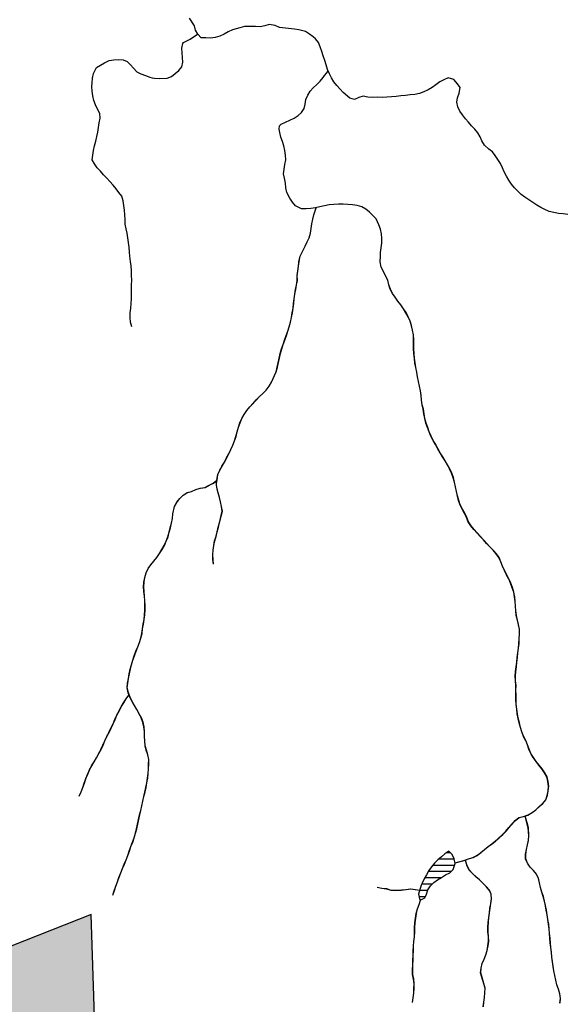
# Model space of a CAD drawing. Extents: x 216605 to 413854, y 8805947 to 9046032.
# Drawn here: x 322277 to 324010, y 8977416 to 8980554 of the extents above; entities that cross this region are included whole.
import ezdxf

# ---------------------------------------------------------------- set-up
doc = ezdxf.new("R2010")
doc.units = 0
doc.header["$MEASUREMENT"] = 0
doc.linetypes.add('TRACO_01', pattern=[100, 50, 50])
for name, color, linetype in [('HID_EST_FLU', 10, 'Continuous'), ('LAGO_LAGOA_ACUDE_TANQUE', 151, 'Continuous'), ('RIO_PERENE', 151, 'Continuous'), ('TOP-RIO-PERENE', 151, 'Continuous')]:
    doc.layers.add(name, color=color, linetype=linetype)

# ---------------------------------------------------------------- blocks, each defined once
blk = doc.blocks.new('BLOCO ESTAÇÃO FLU 2')
at = {"layer": 'HID_EST_FLU'}
blk.add_hatch(color=256, dxfattribs=at).paths.add_polyline_path([(0, 0), (425.4, 1201.9), (-425.4, 1201.9)])
for p, q in [((425.4, 1201.9), (-425.4, 1201.9)), ((-425.4, 1201.9), (0, 0)), ((0, 0), (425.4, 1201.9))]:
    blk.add_line(p, q, dxfattribs=at)

msp = doc.modelspace()

# ---------------------------------------------------------------- linework, layer by layer
at = {"layer": 'LAGO_LAGOA_ACUDE_TANQUE', "linetype": 'TRACO_01', "flags": 128}
msp.add_lwpolyline([(323548.73, 8977766.93), (323551.65, 8977752.22), (323555.25, 8977748.62), (323568.92, 8977754.8), (323573.4, 8977766.4), (323578.16, 8977780.63), (323586.61, 8977793.02), (323596.71, 8977804.11), (323609.2, 8977812.42), (323622.08, 8977820.1), (323634.65, 8977828.3), (323648.11, 8977834.92), (323658.41, 8977845.81), (323665.13, 8977864.47), (323661.86, 8977879.11), (323655.79, 8977892.83), (323645.38, 8977903.56), (323632.56, 8977895.77), (323621.15, 8977886.04), (323610.21, 8977875.78), (323599.4, 8977865.37), (323589.22, 8977854.36), (323581.03, 8977841.79), (323573.81, 8977828.64), (323566.39, 8977815.61), (323560.12, 8977801.98), (323557.08, 8977794.99), (323548.73, 8977766.93)], close=True, dxfattribs=at)
for points in [[(323650.17, 8977898.62), (323637.25, 8977898.62)], [(323661.97, 8977878.62), (323613.24, 8977878.62)], [(323651.61, 8977838.62), (323579.29, 8977838.62)], [(323663.03, 8977858.62), (323593.17, 8977858.62)], [(323619.6, 8977818.62), (323568.11, 8977818.62)], [(323577.49, 8977778.62), (323552.21, 8977778.62)], [(323591.71, 8977798.62), (323558.66, 8977798.62)], [(323570.4, 8977758.62), (323550.38, 8977758.62)]]:
    msp.add_lwpolyline(points, dxfattribs=at)
at = {"layer": 'RIO_PERENE'}
for points in [[(322574.25, 8977763.6), (322579.04, 8977777.82), (322583.8, 8977792.04), (322588.63, 8977806.24), (322593.88, 8977820.3), (322599.38, 8977834.25), (322604.99, 8977848.17), (322610.59, 8977862.08), (322616.29, 8977875.95), (322621.98, 8977889.83), (322626.55, 8977904.12), (322631.73, 8977918.2), (322637.22, 8977932.16), (322642.1, 8977946.34), (322646.41, 8977960.71), (322650.01, 8977975.27), (322653.34, 8977989.9), (322656.3, 8978004.6), (322659.47, 8978019.26), (322663.24, 8978033.78), (322666.35, 8978048.45), (322669.69, 8978063.08), (322673.02, 8978077.7), (322676.41, 8978092.32), (322679.9, 8978106.9), (322682.58, 8978121.66), (322684.9, 8978136.48), (322686.65, 8978151.38), (322687.7, 8978166.34), (322688.08, 8978181.34), (322688.59, 8978196.33), (322685.33, 8978210.97), (322680.62, 8978225.21), (322677.39, 8978239.86), (322676.22, 8978254.82), (322675.17, 8978269.78), (322675.09, 8978284.78), (322673.48, 8978299.69), (322670.25, 8978314.34), (322664.83, 8978328.33), (322658.06, 8978341.71), (322650.82, 8978354.85), (322643.21, 8978367.77), (322635.86, 8978380.85), (322628.94, 8978394.16), (322623.34, 8978408.07), (322619.7, 8978424.47), (322621.42, 8978439.37), (322624.06, 8978454.14), (322626.79, 8978468.89), (322629.7, 8978483.6), (322633.73, 8978498.05), (322637.8, 8978512.49), (322642.61, 8978526.7), (322647.82, 8978540.76), (322653.53, 8978554.63), (322659.22, 8978568.51), (322663.41, 8978582.91), (322666.89, 8978597.51), (322668.92, 8978612.37), (322671.09, 8978627.21), (322673.6, 8978642), (322675.33, 8978656.9), (322676.56, 8978671.85), (322676.53, 8978686.85), (322675.79, 8978701.83), (322674.65, 8978716.78), (322673.57, 8978731.75), (322672.2, 8978746.68), (322673.52, 8978761.62), (322676.28, 8978776.37), (322680.5, 8978790.76), (322686.7, 8978804.42), (322695.24, 8978816.75), (322704.85, 8978828.27), (322714.41, 8978839.83), (322722.95, 8978852.16), (322730.82, 8978864.93), (322738.19, 8978877.99), (322744.3, 8978891.69), (322749.88, 8978905.62), (322753.73, 8978920.12), (322757.41, 8978934.66), (322760.94, 8978949.24), (322764.15, 8978963.89), (322765.58, 8978978.82), (322770.6, 8979002.63), (322778.07, 8979015.63), (322787.29, 8979027.47), (322797.95, 8979038.02), (322810.4, 8979046.38), (322824.88, 8979050.3), (322838.64, 8979056.29), (322852.86, 8979061.05), (322867.69, 8979063.31), (322881.1, 8979070.03), (322894.33, 8979077.09), (322905.91, 8979086.63), (322908.78, 8979104.12), (322914.79, 8979117.87), (322922.12, 8979130.95), (322929.61, 8979143.94), (322936.88, 8979157.07), (322943.74, 8979170.41), (322950.28, 8979183.91), (322956.36, 8979197.62), (322961.91, 8979211.55), (322966.39, 8979225.87), (322970.29, 8979240.35), (322974.4, 8979254.78), (322979.12, 8979269.02), (322985.21, 8979282.73), (322992.57, 8979295.79), (323001.23, 8979308.04), (323010.7, 8979319.67), (323020.69, 8979330.87), (323031.01, 8979341.76), (323041.55, 8979352.43), (323052.27, 8979362.92), (323062.94, 8979373.46), (323071.93, 8979385.47), (323079.86, 8979398.2), (323094.86, 8979431.44), (323098.15, 8979446.08), (323101.34, 8979460.73), (323104.5, 8979475.4), (323108, 8979489.98), (323112.02, 8979504.44), (323116.73, 8979518.67), (323121.68, 8979532.84), (323126.9, 8979546.9), (323131.9, 8979561.04), (323136.25, 8979575.4), (323140.28, 8979589.84), (323143.63, 8979604.47), (323146.24, 8979619.24), (323148.66, 8979634.04), (323150.27, 8979648.95), (323152, 8979663.85), (323154.18, 8979678.69), (323156.6, 8979693.5), (323159.13, 8979708.28), (323162.06, 8979722.99), (323161.74, 8979737.99), (323163.64, 8979752.87), (323165.46, 8979767.76), (323167.28, 8979782.65), (323171.15, 8979799.88)], [(323665.18, 8977866.74), (323693.28, 8977874.44), (323707.5, 8977879.22), (323721.85, 8977883.59), (323735.21, 8977890.4), (323747.35, 8977899.21), (323758.66, 8977909.07), (323770.41, 8977918.39), (323782.37, 8977927.45), (323794.06, 8977936.84), (323805.33, 8977946.74), (323816.29, 8977956.99), (323826.92, 8977967.56), (323836.6, 8977979.03), (323846.43, 8977990.36), (323856.61, 8978001.37), (323868.43, 8978010.6), (323883, 8978014.17), (323897.18, 8978019.06), (323910.14, 8978026.61), (323922.01, 8978035.79), (323933.03, 8978045.97), (323943.98, 8978056.21), (323953.85, 8978067.51), (323958.81, 8978081.67), (323961.51, 8978096.42), (323962.93, 8978111.35), (323960.61, 8978126.17), (323957.49, 8978140.85), (323950.02, 8978153.85), (323941.54, 8978166.22), (323932.03, 8978177.82), (323922.74, 8978189.6), (323914.05, 8978201.83), (323906.27, 8978214.65), (323900.22, 8978228.38), (323895.75, 8978242.7), (323890.13, 8978256.61), (323882.96, 8978269.78), (323877.35, 8978283.69), (323873.22, 8978298.11), (323869.25, 8978312.58), (323865.63, 8978327.13), (323862.94, 8978341.89), (323861.22, 8978356.79), (323859.62, 8978371.71), (323858.87, 8978386.69), (323858.73, 8978401.69), (323858.25, 8978416.68), (323858.77, 8978431.67), (323857.42, 8978446.61), (323856.83, 8978461.6), (323857.93, 8978476.56), (323859.7, 8978491.45), (323861.71, 8978506.32), (323863.12, 8978521.25), (323864.7, 8978536.17), (323866.71, 8978551.03), (323868.34, 8978565.94), (323868.99, 8978580.93), (323870.24, 8978595.88), (323869.65, 8978610.87), (323866.81, 8978625.6), (323863.36, 8978640.19), (323859.73, 8978654.75), (323857.96, 8978669.64), (323856.94, 8978684.61), (323855.99, 8978699.58), (323854.43, 8978714.5), (323851.83, 8978729.27), (323847.18, 8978743.53), (323841.93, 8978757.58), (323835.82, 8978771.28), (323829.12, 8978784.7), (323822.35, 8978798.09), (323816.02, 8978811.68), (323810.57, 8978825.66), (323804.44, 8978839.35), (323795.96, 8978851.72), (323785.9, 8978862.85), (323775.7, 8978873.85), (323765.48, 8978884.83), (323755.5, 8978896.03), (323745.16, 8978906.89), (323734.92, 8978917.85), (323724.81, 8978928.93), (323715.21, 8978940.46), (323706.91, 8978952.95), (323701.51, 8978966.94), (323695.19, 8978980.55), (323687.65, 8978993.52), (323681.16, 8979007.04), (323676.29, 8979021.23), (323672.55, 8979035.75), (323669.18, 8979050.37), (323666.08, 8979065.05), (323662.74, 8979079.67), (323658.93, 8979094.18), (323653.86, 8979108.3), (323647.52, 8979121.89), (323640.55, 8979135.17), (323632.94, 8979148.1), (323625.16, 8979160.92), (323617.37, 8979173.75), (323609.63, 8979186.59), (323602.97, 8979200.03), (323595.07, 8979212.78), (323588.08, 8979226.05), (323582.34, 8979239.92), (323577.21, 8979254.01), (323572.06, 8979268.1), (323568.22, 8979282.6), (323565.5, 8979297.35), (323563.37, 8979312.2), (323559.94, 8979326.8), (323557.61, 8979341.62), (323556.78, 8979356.59), (323554.46, 8979371.41), (323551.04, 8979386.02), (323548, 8979400.71), (323545.14, 8979415.43), (323542.49, 8979430.2), (323539.58, 8979444.91), (323537.04, 8979459.69), (323535.37, 8979474.6), (323533.7, 8979489.51), (323532.88, 8979504.49), (323532.72, 8979519.48), (323532.63, 8979534.48), (323532.49, 8979549.48), (323529.19, 8979564.12), (323525.57, 8979578.67), (323521.57, 8979593.13), (323515.39, 8979606.8), (323508.46, 8979620.1), (323500.4, 8979632.75), (323491.51, 8979644.83), (323482.54, 8979656.85), (323473.8, 8979669.05), (323465.33, 8979681.42), (323458.4, 8979694.73), (323453.36, 8979708.85), (323450.05, 8979723.48)], [(322894.68, 8978818.4), (322893.13, 8978833.32), (322892.67, 8978848.32), (322893.83, 8978863.27), (322896.19, 8978878.09), (322898.75, 8978892.87), (322903.03, 8978907.24), (322906.76, 8978921.77), (322910.35, 8978936.33), (322914.24, 8978950.82), (322923.14, 8978987.36), (322920.24, 8979002.08), (322917.3, 8979016.79), (322913.78, 8979031.37), (322909.48, 8979045.74), (322906.73, 8979057.91), (322904.29, 8979071.35), (322904.9, 8979084.8)], [(322466.99, 8978078.74), (322473.1, 8978092.44), (322478.54, 8978106.42), (322483.42, 8978120.6), (322488.33, 8978134.78), (322494.01, 8978148.66), (322499.88, 8978162.46), (322506.81, 8978175.76), (322514.33, 8978188.74), (322521.99, 8978201.64), (322529.27, 8978214.75), (322536.31, 8978228), (322542.81, 8978241.52), (322548.86, 8978255.24), (322555.21, 8978268.83), (322561.95, 8978282.24), (322568.26, 8978295.84), (322575.13, 8978309.18), (322580.92, 8978323.02), (322586.69, 8978336.86), (322593.52, 8978350.22), (322600.68, 8978363.4), (322608.47, 8978376.22), (322616.58, 8978388.84), (322621.79, 8978396.53), (322626.06, 8978401.52)], [(323999.11, 8977419.61), (324000.33, 8977434.56), (323998.65, 8977449.46), (323994.27, 8977463.81), (323989.22, 8977477.93), (323985.71, 8977492.52), (323982.63, 8977507.2), (323979.5, 8977521.87), (323977.32, 8977536.71), (323975.11, 8977551.54), (323972.65, 8977566.34), (323971.7, 8977581.31), (323970.03, 8977596.22), (323968.08, 8977611.09), (323967.04, 8977626.05), (323965.75, 8977641), (323964.58, 8977655.95), (323962.72, 8977670.84), (323960.48, 8977685.67), (323957.81, 8977700.43), (323955.42, 8977715.24), (323952.74, 8977730), (323949.65, 8977744.67), (323945.95, 8977759.21), (323941.42, 8977773.51), (323936.89, 8977787.81), (323933.52, 8977802.43), (323930.37, 8977817.09), (323924.07, 8977830.71), (323914.37, 8977842.15), (323904.21, 8977853.18), (323895.57, 8977865.44), (323889.53, 8977879.17), (323889.54, 8977894.17), (323892.01, 8977908.97), (323895.16, 8977923.63), (323898.38, 8977938.28), (323899.87, 8977953.21), (323897.92, 8977977.98), (323893.84, 8977994.31), (323888.01, 8978015.3)], [(323754.85, 8977407.6), (323756.28, 8977422.53), (323758.22, 8977437.4), (323759.63, 8977452.34), (323760.39, 8977467.32), (323746.09, 8977515.89), (323747.9, 8977530.78), (323751.12, 8977545.43), (323757.36, 8977559.07), (323762.74, 8977573.07), (323766.78, 8977587.52), (323769.65, 8977602.24), (323771.79, 8977617.09), (323771.31, 8977632.08), (323769.4, 8977646.96), (323769.49, 8977661.96), (323770.55, 8977676.92), (323772.54, 8977691.79), (323774.22, 8977706.69), (323776.09, 8977721.58), (323778.37, 8977736.4), (323780.52, 8977751.25), (323779.61, 8977766.22), (323773.69, 8977779.63), (323763.85, 8977790.95), (323753.36, 8977801.67), (323742.53, 8977812.05), (323731.34, 8977822.04), (323720.25, 8977832.13), (323710.22, 8977843.29), (323703.02, 8977856.45), (323698.88, 8977870.87), (323698.2, 8977876.5)], [(323416.26, 8977788.84), (323431.03, 8977786.23), (323445.88, 8977784.16), (323460.19, 8977779.65), (323475.17, 8977778.93), (323493.43, 8977779.93), (323508.35, 8977781.43), (323523.21, 8977783.5), (323538.07, 8977781.48), (323551.34, 8977779.67)], [(323528.73, 8977421.75), (323531.32, 8977436.52), (323533.1, 8977451.41), (323533.88, 8977466.39), (323534.26, 8977481.39), (323532.5, 8977496.29), (323529.67, 8977511.02), (323529.53, 8977526.02), (323530.09, 8977541.01), (323530.55, 8977556), (323531.07, 8977570.99), (323531.71, 8977585.98), (323532.3, 8977600.97), (323533.44, 8977615.92), (323535.32, 8977630.8), (323536.04, 8977645.79), (323535.87, 8977660.79), (323536.95, 8977675.75), (323538.99, 8977690.61), (323541.15, 8977705.45), (323545.08, 8977719.93), (323550.01, 8977734.09), (323554.6, 8977747.31)]]:
    msp.add_lwpolyline(points, dxfattribs=at)
for points in [[(323783.68, 8980132.8, 70.4), (323771.95, 8980141.36, 70.28), (323758.91, 8980154.39, 70.28), (323749.6, 8980167.43, 70.28), (323744.89, 8980180.3, 70.28), (323737.08, 8980193.11, 70.28), (323727.49, 8980204.65, 70.28), (323717.4, 8980215.75, 70.28), (323707.3, 8980226.84, 70.28), (323697.86, 8980238.49, 70.15), (323688.72, 8980250.39, 70.03), (323679.81, 8980262.45, 70.03), (323673.22, 8980275.93, 70.03), (323669.98, 8980290.57, 70.03), (323672.37, 8980305.42, 70.03), (323677.65, 8980319.46, 70.03), (323680.91, 8980337.84, 70.03), (323672.19, 8980350.04, 69.9), (323660.68, 8980363.05, 69.78), (323642.84, 8980368.81, 69.78), (323629.13, 8980362.73, 69.78), (323615.96, 8980355.55, 69.78), (323603.97, 8980346.53, 69.65), (323592.03, 8980337.45, 69.4), (323578.92, 8980330.16, 69.28), (323565.32, 8980323.85, 69.28), (323551.3, 8980318.51, 69.15), (323536.6, 8980315.51, 69.03), (323521.68, 8980313.98, 68.78), (323506.8, 8980312.05, 68.53), (323491.86, 8980310.78, 68.16), (323476.95, 8980309.14, 67.91), (323462, 8980307.86, 67.78), (323447.04, 8980306.82, 67.66), (323432.05, 8980306.18, 67.66), (323417.06, 8980306.52, 67.53), (323402.07, 8980305.97, 67.53), (323387.1, 8980306.97, 67.53), (323372.36, 8980309.75, 67.53), (323357.97, 8980305.51, 67.53), (323344.03, 8980299.98, 67.53), (323329.51, 8980303.74, 67.53), (323308.38, 8980321.75, 67.53), (323298.28, 8980332.85, 67.53), (323288.26, 8980344.01, 67.53), (323278.97, 8980355.79, 67.53), (323271.08, 8980368.54, 67.53), (323264.31, 8980381.93, 67.53), (323258.3, 8980395.67, 67.53), (323253.95, 8980410.03, 67.53), (323249.57, 8980424.37, 67.53), (323244.79, 8980438.59, 67.53), (323239.83, 8980452.75, 67.53), (323235.48, 8980467.1, 67.53), (323229.46, 8980480.84, 67.53), (323220.22, 8980492.66, 67.53), (323213.12, 8980499.49, 67.53), (323201, 8980508.33, 67.53), (323188.33, 8980516.35, 67.53), (323167.44, 8980521.13, 67.53), (323152.64, 8980523.53, 67.53), (323105.12, 8980528.9, 67.53), (323091.71, 8980535.63, 67.53), (323072.76, 8980538.16, 67.53), (323058.32, 8980534.1, 67.53), (323043.51, 8980531.71, 67.53), (323028.52, 8980532.22, 67.53), (323008.47, 8980532.54, 67.53), (322993.48, 8980531.95, 67.53), (322978.9, 8980528.42, 67.53), (322955.24, 8980521.87, 67.53), (322941.83, 8980515.16, 67.53), (322928.77, 8980507.78, 67.53), (322915.22, 8980501.35, 67.53), (322900.69, 8980497.6, 67.53), (322885.83, 8980495.57, 67.53), (322870.83, 8980495.71, 67.53), (322855.86, 8980496.67, 67.53), (322845.33, 8980507.35, 67.53), (322837.49, 8980520.14, 67.53), (322833.99, 8980534.72, 67.53), (322818.64, 8980558.96, 67.53)], [(322700, 8980369.16, 70.9), (322706.74, 8980367.52, 70.9), (322721.7, 8980366.35, 70.9), (322747.1, 8980367.58, 70.77), (322760.92, 8980373.41, 70.77), (322773.08, 8980382.19, 70.65), (322784.3, 8980392.15, 70.4), (322793.84, 8980403.72, 70.28), (322796.94, 8980418.4, 69.9), (322796.25, 8980433.38, 69.78), (322795.2, 8980448.35, 69.65), (322794.27, 8980463.32, 69.4), (322797.36, 8980478, 69.28), (322799.9, 8980481.16, 69.15), (322820.33, 8980492.39, 68.53), (322844.17, 8980508.29, 68.41)], [(322628.33, 8979800, 80.61), (322627.04, 8979813.49, 80.61), (322625.81, 8979828.44, 80.49), (322624.21, 8979843.36, 80.36), (322622.08, 8979858.2, 80.24), (322619.97, 8979873.05, 80.11), (322616.76, 8979887.71, 79.99), (322613.86, 8979902.42, 79.62), (322613.27, 8979917.41, 79.37), (322612.52, 8979932.39, 79.24), (322611.3, 8979947.34, 79.24), (322609.34, 8979962.22, 79.24), (322607.15, 8979977.05, 79.12), (322602.87, 8979991.43, 79.12), (322593.71, 8980003.31, 79.12), (322584.57, 8980015.2, 78.99), (322574.99, 8980026.74, 78.99), (322564.91, 8980037.86, 78.99), (322554.76, 8980048.9, 78.74), (322544.6, 8980059.94, 78.5), (322534.44, 8980070.97, 78), (322524.38, 8980082.1, 77.87), (322515.74, 8980094.36, 77.13), (322508.89, 8980107.7, 76.88), (322510.92, 8980122.57, 76.75), (322512.73, 8980137.46, 76.38), (322516.31, 8980152.02, 76.13), (322520, 8980166.56, 76), (322523.13, 8980181.23, 76), (322526.09, 8980195.94, 75.76), (322528.55, 8980210.73, 75.51), (322530.93, 8980225.54, 75.01), (322533.45, 8980240.33, 74.76), (322532.43, 8980255.3, 74.39), (322525.48, 8980268.58, 73.89), (322519.22, 8980282.22, 73.89), (322513.8, 8980296.2, 73.64), (322510.2, 8980310.77, 73.64), (322508.42, 8980325.66, 73.51), (322507.4, 8980340.62, 73.51), (322508.11, 8980352.32, 73.51), (322509.72, 8980367.23, 73.39), (322512.18, 8980382.03, 73.39), (322522.2, 8980401.17, 73.39), (322535.09, 8980408.84, 73.39), (322548.11, 8980416.29, 73.39), (322562.94, 8980423.62, 72.89), (322577.7, 8980426.32, 72.77), (322592.67, 8980427.15, 72.64), (322607.61, 8980425.81, 72.52), (322619.44, 8980420.69, 72.39), (322630.1, 8980410.14, 72.27), (322640.4, 8980399.24, 72.27), (322650.72, 8980388.22, 72.14), (322663.85, 8980380.97, 71.65), (322677.99, 8980375.96, 71.4), (322692.17, 8980371.08, 71.27), (322700, 8980369.16, 70.9)], [(323426.73, 8979800, 73.64), (323427.42, 8979811.7, 73.64), (323429.85, 8979826.5, 73.64), (323431.73, 8979841.38, 73.64), (323431.9, 8979856.38, 73.64), (323430.17, 8979871.28, 73.64), (323426.98, 8979885.94, 73.64), (323421.86, 8979900.04, 73.64), (323413.07, 8979918.86, 73.64), (323403.03, 8979930, 73.64), (323392.27, 8979940.45, 73.64), (323380.55, 8979949.82, 73.64), (323367.87, 8979957.84, 73.51), (323353.28, 8979961.3, 73.51), (323338.44, 8979963.49, 73.51), (323323.53, 8979965.13, 73.51), (323308.54, 8979965.56, 73.39), (323293.55, 8979966.23, 73.14), (323278.57, 8979965.41, 73.02), (323263.69, 8979963.55, 72.77), (323248.89, 8979961.09, 72.64), (323234.27, 8979957.74, 72.39), (323219.72, 8979954.11, 72.14), (323204.91, 8979951.7, 71.77), (323189.94, 8979950.78, 71.27), (323174.94, 8979951.08, 70.77), (323156.63, 8979960.96, 70.52), (323146.59, 8979972.11, 70.4), (323138.55, 8979984.77, 70.4), (323128.73, 8980003.36, 70.28), (323125.59, 8980018.03, 70.28), (323124.86, 8980033.01, 70.15), (323121.53, 8980048.48, 70.15), (323118.44, 8980062.42, 70.03), (323120.1, 8980077.33, 70.03), (323122.84, 8980092.07, 70.03), (323125.07, 8980106.91, 70.03), (323124.03, 8980121.87, 70.03), (323121.86, 8980136.71, 70.03), (323119.27, 8980151.49, 69.9), (323114.93, 8980165.85, 69.9), (323109.46, 8980179.81, 69.9), (323106.24, 8980194.47, 69.9), (323104.41, 8980205.03, 69.9), (323105.63, 8980215.42, 69.9), (323110.92, 8980221.21, 69.9), (323124.54, 8980227.5, 69.78), (323138.32, 8980233.41, 69.78), (323151.75, 8980240.1, 69.65), (323164.32, 8980248.28, 69.65), (323175.59, 8980258.18, 69.65), (323184.48, 8980270.44, 69.65), (323187.6, 8980284.32, 69.65), (323189.57, 8980299.19, 69.53), (323195.35, 8980313.04, 69.53), (323202.58, 8980326.18, 69.4), (323213.01, 8980336.96, 69.4), (323223.94, 8980347.23, 69.15), (323234.76, 8980357.62, 69.03), (323244.31, 8980369.19, 69.03), (323249.28, 8980376.18, 68.9), (323256, 8980384.13, 68.78), (323260.28, 8980390.85, 68.78)], [(324024.09, 8979932.97, 68.65), (324009.22, 8979934.87, 68.65), (323994.32, 8979936.65, 68.65), (323979.63, 8979939.69, 68.65), (323965.02, 8979943.09, 68.65), (323951.11, 8979948.7, 68.65), (323937.88, 8979955.76, 68.65), (323924.92, 8979963.31, 68.65), (323912.28, 8979971.39, 68.65), (323899.83, 8979979.76, 68.65), (323887.31, 8979988.02, 68.65), (323875.3, 8979997.01, 68.65), (323864.33, 8980007.24, 68.65), (323853.91, 8980018.03, 68.53), (323844.73, 8980029.89, 68.15), (323836.62, 8980042.51, 67.89), (323828.84, 8980055.34, 67.77), (323821.79, 8980068.58, 67.51), (323815.45, 8980082.17, 67.39), (323809.36, 8980095.88, 67.26), (323801.41, 8980108.6, 67.13), (323792.7, 8980120.81, 67.13), (323783.68, 8980132.8, 67.13)], [(323171.55, 8979800, 73.76), (323176.15, 8979811.4, 73.76), (323186.69, 8979832.1, 73.64), (323193.43, 8979845.5, 73.39), (323199.76, 8979859.1, 73.26), (323204.52, 8979873.33, 73.14), (323206.48, 8979888.2, 73.02), (323208.55, 8979903.05, 72.89), (323211.71, 8979917.72, 72.89), (323215.26, 8979932.29, 72.89), (323221.77, 8979954.34, 72.89)], [(322635.16, 8979574.96, 84.72), (322631.04, 8979589.38, 84.47), (322629.14, 8979604.26, 84.23), (322629.03, 8979619.26, 84.1), (322631.12, 8979634.12, 83.6), (322632.8, 8979649.02, 83.35), (322633.7, 8979664, 82.98), (322633.9, 8979678.99, 82.48), (322633.87, 8979693.99, 81.86), (322634.03, 8979708.99, 81.73), (322634.39, 8979723.99, 81.73), (322634.26, 8979738.99, 81.73), (322633.45, 8979753.97, 81.49), (322633.13, 8979768.96, 81.11), (322630.04, 8979783.64, 80.86), (322628.33, 8979800, 80.61)], [(323954.25, 8978067.63, 80.05), (323959.21, 8978081.79, 80.05), (323961.91, 8978096.54, 79.79), (323963.33, 8978111.47, 79.79), (323961.01, 8978126.29, 79.67), (323957.89, 8978140.97, 79.67), (323950.42, 8978153.97, 79.41), (323941.94, 8978166.34, 79.41), (323932.43, 8978177.94, 79.29), (323923.14, 8978189.72, 79.29), (323914.45, 8978201.95, 79.29), (323906.67, 8978214.77, 79.29), (323900.62, 8978228.5, 79.29), (323896.15, 8978242.82, 79.29), (323890.53, 8978256.73, 79.29), (323883.36, 8978269.9, 78.65), (323877.75, 8978283.81, 78.02), (323873.62, 8978298.23, 77.64), (323869.65, 8978312.7, 77.39), (323866.03, 8978327.25, 77.39), (323863.34, 8978342.01, 77.26), (323861.62, 8978356.91, 77.26), (323860.02, 8978371.83, 77.26), (323859.27, 8978386.81, 77.26), (323859.13, 8978401.81, 77.26), (323858.65, 8978416.8, 77.26), (323859.17, 8978431.79, 77.26), (323857.82, 8978446.73, 77.26), (323857.23, 8978461.72, 77.26), (323858.33, 8978476.68, 77.26), (323860.1, 8978491.57, 77.26), (323862.11, 8978506.44, 77.26), (323863.52, 8978521.37, 77.26), (323865.1, 8978536.29, 77.26), (323867.11, 8978551.15, 77.26), (323868.74, 8978566.06, 77.26), (323869.39, 8978581.05, 77.26), (323870.64, 8978596, 77.26), (323870.05, 8978610.99, 77.26), (323867.21, 8978625.72, 77.26), (323863.76, 8978640.31, 77.26), (323860.13, 8978654.87, 77.26), (323858.36, 8978669.76, 77.26), (323857.34, 8978684.73, 77.26), (323856.39, 8978699.7, 77.13), (323854.83, 8978714.62, 77.13), (323852.23, 8978729.39, 77.01), (323847.58, 8978743.65, 76.88), (323842.33, 8978757.7, 76.63), (323836.22, 8978771.4, 76.5), (323829.52, 8978784.82, 76), (323822.75, 8978798.21, 75.24), (323816.42, 8978811.8, 75.24), (323810.97, 8978825.78, 75.24), (323804.84, 8978839.47, 75.24), (323796.36, 8978851.84, 75.24), (323786.3, 8978862.97, 75.24), (323776.1, 8978873.97, 75.24), (323765.88, 8978884.95, 75.24), (323755.9, 8978896.15, 75.24), (323745.56, 8978907.01, 75.24), (323735.32, 8978917.97, 75.24), (323725.21, 8978929.05, 75.24), (323715.61, 8978940.58, 75.24), (323707.31, 8978953.07, 75.24), (323701.91, 8978967.06, 75.24), (323695.59, 8978980.67, 75.24), (323688.05, 8978993.64, 74.98), (323681.56, 8979007.16, 74.86), (323676.69, 8979021.35, 74.73), (323672.95, 8979035.87, 74.73), (323669.58, 8979050.49, 74.6), (323666.48, 8979065.17, 74.6), (323663.14, 8979079.79, 74.6), (323659.33, 8979094.3, 74.6), (323654.26, 8979108.42, 74.48), (323647.92, 8979122.01, 74.35), (323640.95, 8979135.29, 74.22), (323633.34, 8979148.22, 74.22), (323625.56, 8979161.04, 74.22), (323617.77, 8979173.87, 74.1), (323610.03, 8979186.71, 74.1), (323603.37, 8979200.15, 74.1), (323595.47, 8979212.9, 74.1), (323588.48, 8979226.17, 74.1), (323582.74, 8979240.04, 74.1), (323577.61, 8979254.13, 74.1), (323572.46, 8979268.22, 74.1), (323568.62, 8979282.72, 74.1), (323565.9, 8979297.47, 73.97), (323563.77, 8979312.32, 73.97), (323560.34, 8979326.92, 73.97), (323558.01, 8979341.74, 73.84), (323557.18, 8979356.71, 73.84), (323554.86, 8979371.53, 73.84), (323551.44, 8979386.14, 73.84), (323548.4, 8979400.83, 73.84), (323545.54, 8979415.55, 73.84), (323542.89, 8979430.32, 73.84), (323539.98, 8979445.03, 73.84), (323537.44, 8979459.81, 73.84), (323535.77, 8979474.72, 73.84), (323534.1, 8979489.63, 73.84), (323533.28, 8979504.61, 73.84), (323533.12, 8979519.6, 73.84), (323533.03, 8979534.6, 73.84), (323532.89, 8979549.6, 73.84), (323529.59, 8979564.24, 73.84), (323525.97, 8979578.79, 73.84), (323521.97, 8979593.25, 73.84), (323515.79, 8979606.92, 73.84), (323508.86, 8979620.22, 73.84), (323500.8, 8979632.87, 73.84), (323491.91, 8979644.95, 73.84), (323482.94, 8979656.97, 73.59), (323474.2, 8979669.17, 73.21), (323465.73, 8979681.54, 73.08), (323458.8, 8979694.85, 72.96), (323453.76, 8979708.97, 72.83), (323450.45, 8979723.6, 72.83)], [(323999.51, 8977419.73, 84.31), (324000.73, 8977434.68, 84.31), (323999.05, 8977449.58, 84.18), (323994.67, 8977463.93, 83.93), (323989.62, 8977478.05, 83.8), (323986.11, 8977492.64, 83.55), (323983.03, 8977507.32, 83.42), (323979.9, 8977521.99, 83.29), (323977.72, 8977536.83, 83.16), (323975.51, 8977551.66, 83.16), (323973.05, 8977566.46, 83.16), (323972.1, 8977581.43, 83.16), (323970.43, 8977596.34, 83.16), (323968.48, 8977611.21, 83.16), (323967.44, 8977626.17, 83.16), (323966.15, 8977641.12, 83.16), (323964.98, 8977656.07, 83.16), (323963.12, 8977670.96, 83.16), (323960.88, 8977685.79, 83.16), (323958.21, 8977700.55, 83.16), (323955.82, 8977715.36, 83.16), (323953.14, 8977730.12, 83.16), (323950.05, 8977744.79, 83.16), (323946.35, 8977759.33, 83.04), (323941.82, 8977773.63, 83.04), (323937.29, 8977787.93, 83.04), (323933.92, 8977802.55, 83.04), (323930.77, 8977817.21, 83.04), (323924.47, 8977830.83, 82.91), (323914.77, 8977842.27, 82.78), (323904.61, 8977853.3, 82.78), (323895.97, 8977865.56, 82.78), (323889.93, 8977879.29, 82.78), (323889.94, 8977894.29, 82.78), (323892.41, 8977909.09, 82.78), (323895.56, 8977923.75, 82.78), (323898.78, 8977938.4, 82.65), (323900.27, 8977953.33, 82.4), (323898.32, 8977978.1, 82.27), (323894.24, 8977994.43, 81.38), (323888.41, 8978015.42, 79.73)], [(323755.25, 8977407.72, 83.55), (323756.68, 8977422.65, 83.55), (323758.62, 8977437.52, 83.55), (323760.03, 8977452.46, 83.55), (323760.79, 8977467.44, 83.42), (323746.49, 8977516.01, 83.42), (323748.3, 8977530.9, 83.42), (323751.52, 8977545.55, 83.42), (323757.76, 8977559.19, 83.42), (323763.14, 8977573.19, 83.42), (323767.18, 8977587.64, 83.29), (323770.05, 8977602.36, 83.04), (323772.19, 8977617.21, 82.91), (323771.71, 8977632.2, 82.78), (323769.8, 8977647.08, 82.65), (323769.89, 8977662.08, 82.65), (323770.95, 8977677.04, 82.53), (323772.94, 8977691.91, 82.53), (323774.62, 8977706.81, 82.53), (323776.49, 8977721.7, 82.53), (323778.77, 8977736.52, 82.53), (323780.92, 8977751.37, 82.53), (323780.01, 8977766.34, 82.53), (323774.09, 8977779.75, 82.4), (323764.25, 8977791.07, 82.4), (323753.76, 8977801.79, 82.4), (323742.93, 8977812.17, 82.4), (323731.74, 8977822.16, 82.4), (323720.65, 8977832.25, 82.27), (323710.62, 8977843.41, 82.27), (323703.42, 8977856.57, 82.27), (323699.28, 8977870.99, 82.02), (323698.6, 8977876.62, 81.64)], [(323416.66, 8977788.96, 86.09), (323431.43, 8977786.35, 85.33), (323446.28, 8977784.28, 84.82), (323460.59, 8977779.77, 84.56), (323475.57, 8977779.05, 84.18), (323493.83, 8977780.05, 83.55), (323508.75, 8977781.55, 82.78), (323523.61, 8977783.62, 82.15), (323538.47, 8977781.6, 81.64), (323551.74, 8977779.79, 81.25)], [(323529.13, 8977421.87, 84.94), (323531.72, 8977436.64, 84.44), (323533.5, 8977451.53, 84.31), (323534.28, 8977466.51, 84.18), (323534.66, 8977481.51, 84.18), (323532.9, 8977496.41, 84.18), (323530.07, 8977511.14, 84.18), (323529.93, 8977526.14, 84.18), (323530.49, 8977541.13, 84.05), (323530.95, 8977556.12, 83.8), (323531.47, 8977571.11, 83.55), (323532.11, 8977586.1, 83.42), (323532.7, 8977601.09, 83.29), (323533.84, 8977616.04, 83.16), (323535.72, 8977630.92, 83.04), (323536.44, 8977645.91, 82.78), (323536.27, 8977660.91, 82.65), (323537.35, 8977675.87, 82.65), (323539.39, 8977690.73, 82.65), (323541.55, 8977705.57, 82.65), (323545.48, 8977720.05, 82.65), (323550.41, 8977734.21, 82.53), (323555, 8977747.43, 82.15)]]:
    msp.add_polyline3d(points, dxfattribs=at)
at = {"layer": 'TOP-RIO-PERENE', "linetype": 'TRACO_01'}
for points in [[(322764.55, 8978964.01, 78.8), (322765.98, 8978978.94, 78.8), (322771, 8979002.75, 78.8), (322778.47, 8979015.75, 78.8), (322787.69, 8979027.59, 78.8), (322798.35, 8979038.14, 78.8), (322810.8, 8979046.5, 78.8), (322825.28, 8979050.42, 78.8), (322839.04, 8979056.41, 78.8), (322853.26, 8979061.17, 78.8), (322868.09, 8979063.43, 78.8), (322881.5, 8979070.15, 78.8), (322894.73, 8979077.21, 78.8), (322906.31, 8979086.75, 78.8), (322909.18, 8979104.24, 77.13), (322915.19, 8979117.99, 77), (322922.52, 8979131.07, 77), (322930.01, 8979144.06, 77), (322937.28, 8979157.19, 77), (322944.14, 8979170.53, 77), (322950.68, 8979184.03, 77), (322956.76, 8979197.74, 77), (322962.31, 8979211.67, 77), (322966.79, 8979225.99, 77), (322970.69, 8979240.47, 76.88), (322974.8, 8979254.9, 76.88), (322979.52, 8979269.14, 76.75), (322985.61, 8979282.85, 76.75), (322992.97, 8979295.91, 76.75), (323001.63, 8979308.16, 76.75), (323011.1, 8979319.79, 76.63), (323021.09, 8979330.99, 76.63), (323031.41, 8979341.88, 76.63), (323041.95, 8979352.55, 76.63), (323052.67, 8979363.04, 76.63), (323063.34, 8979373.58, 76.63), (323072.33, 8979385.59, 76.63), (323080.26, 8979398.32, 76.63), (323095.26, 8979431.56, 76.5), (323098.55, 8979446.2, 76.5), (323101.74, 8979460.85, 76.5), (323104.9, 8979475.52, 76.5), (323108.4, 8979490.1, 76.5), (323112.42, 8979504.56, 76.5), (323117.13, 8979518.79, 76.5), (323122.08, 8979532.96, 76.5), (323127.3, 8979547.02, 76.5), (323132.3, 8979561.16, 76.38), (323136.65, 8979575.52, 76.38), (323140.68, 8979589.96, 76.38), (323144.03, 8979604.59, 76.38), (323146.64, 8979619.36, 76.38), (323149.06, 8979634.16, 76.25), (323150.67, 8979649.07, 76.25), (323152.4, 8979663.97, 76.13), (323154.58, 8979678.81, 76), (323157, 8979693.62, 75.88), (323159.53, 8979708.4, 75.63), (323162.46, 8979723.11, 75.01), (323162.14, 8979738.11, 74.01), (323164.04, 8979752.99, 74.01), (323165.86, 8979767.88, 74.01), (323167.68, 8979782.77, 73.89), (323171.55, 8979800, 73.76)], [(323450.45, 8979723.6, 73.89), (323442.87, 8979737.6, 73.76), (323436.7, 8979751.28, 73.64), (323429.59, 8979765.39, 73.64), (323425.77, 8979781.74, 73.64), (323426.73, 8979800, 73.64)], [(322895.08, 8978818.52, 78.74), (322893.53, 8978833.44, 78.5), (322893.07, 8978848.44, 78.25), (322894.23, 8978863.39, 78), (322896.59, 8978878.21, 77.87), (322899.15, 8978892.99, 77.5), (322903.43, 8978907.36, 77.5), (322907.16, 8978921.89, 77.5), (322910.75, 8978936.45, 77.5), (322914.64, 8978950.94, 77.5), (322923.54, 8978987.48, 77.37), (322920.64, 8979002.2, 77.25), (322917.7, 8979016.91, 77.25), (322914.18, 8979031.49, 77.25), (322909.88, 8979045.86, 77.13), (322907.13, 8979058.03, 77.13), (322904.69, 8979071.47, 77.13), (322905.3, 8979084.92, 77.13)], [(322574.65, 8977763.72, 83.42), (322579.44, 8977777.94, 82.91), (322584.2, 8977792.16, 82.4), (322589.03, 8977806.36, 81.89), (322594.28, 8977820.42, 81.51), (322599.78, 8977834.37, 81.25), (322605.39, 8977848.29, 81), (322610.99, 8977862.2, 80.87), (322616.69, 8977876.07, 80.75), (322622.38, 8977889.95, 80.75), (322626.95, 8977904.24, 80.49), (322632.13, 8977918.32, 80.36), (322637.62, 8977932.28, 80.24), (322642.5, 8977946.46, 79.86), (322646.81, 8977960.83, 79.73), (322650.41, 8977975.39, 79.73), (322653.74, 8977990.02, 79.6), (322656.7, 8978004.72, 79.6), (322659.87, 8978019.38, 79.6), (322663.64, 8978033.9, 79.6), (322666.75, 8978048.57, 79.6), (322670.09, 8978063.2, 79.6), (322673.42, 8978077.82, 79.6), (322676.81, 8978092.44, 79.6), (322680.3, 8978107.02, 79.6), (322682.98, 8978121.78, 79.6), (322685.3, 8978136.6, 79.6), (322687.05, 8978151.5, 79.6), (322688.1, 8978166.46, 79.6), (322688.48, 8978181.46, 79.6), (322688.99, 8978196.45, 79.6), (322685.73, 8978211.09, 79.6), (322681.02, 8978225.33, 79.6), (322677.79, 8978239.98, 79.6), (322676.62, 8978254.94, 79.47), (322675.57, 8978269.9, 79.35), (322675.49, 8978284.9, 79.22), (322673.88, 8978299.81, 79.09), (322670.65, 8978314.46, 78.96), (322665.23, 8978328.45, 78.84), (322658.46, 8978341.83, 78.84), (322651.22, 8978354.97, 78.84), (322643.61, 8978367.89, 78.84), (322636.26, 8978380.97, 78.84), (322629.34, 8978394.28, 78.84), (322623.74, 8978408.19, 78.84), (322620.1, 8978424.59, 78.84), (322621.82, 8978439.49, 78.71), (322624.46, 8978454.26, 78.71), (322627.19, 8978469.01, 78.71), (322630.1, 8978483.72, 78.71), (322634.13, 8978498.17, 78.71), (322638.2, 8978512.61, 78.58), (322643.01, 8978526.82, 78.58), (322648.22, 8978540.88, 78.58), (322653.93, 8978554.75, 78.58), (322659.62, 8978568.63, 78.58), (322663.81, 8978583.03, 78.46), (322667.29, 8978597.63, 78.46), (322669.32, 8978612.49, 78.46), (322671.49, 8978627.33, 78.46), (322674, 8978642.12, 78.2), (322675.73, 8978657.02, 78.07), (322676.96, 8978671.97, 77.82), (322676.93, 8978686.97, 76.93), (322676.19, 8978701.95, 76.55), (322675.05, 8978716.9, 76.29), (322673.97, 8978731.87, 76.17), (322672.6, 8978746.8, 75.78), (322673.92, 8978761.74, 75.66), (322676.68, 8978776.49, 75.66), (322680.9, 8978790.88, 75.27), (322687.1, 8978804.54, 75.27), (322695.64, 8978816.87, 75.15), (322705.25, 8978828.39, 75.02), (322714.81, 8978839.95, 74.77), (322723.35, 8978852.28, 74.64), (322731.22, 8978865.05, 74.51), (322738.59, 8978878.11, 74.38), (322744.7, 8978891.81, 74.26), (322750.28, 8978905.74, 74.26), (322754.13, 8978920.24, 74.26), (322757.81, 8978934.78, 74.26), (322761.34, 8978949.36, 74.26), (322764.55, 8978964.01, 74.26)], [(322467.39, 8978078.86, 80.62), (322473.5, 8978092.56, 80.49), (322478.94, 8978106.54, 80.36), (322483.82, 8978120.72, 80.11), (322488.73, 8978134.9, 79.86), (322494.41, 8978148.78, 79.6), (322500.28, 8978162.58, 79.47), (322507.21, 8978175.88, 79.22), (322514.73, 8978188.86, 78.96), (322522.39, 8978201.76, 78.58), (322529.67, 8978214.87, 78.07), (322536.71, 8978228.12, 77.95), (322543.21, 8978241.64, 77.69), (322549.26, 8978255.36, 77.31), (322555.61, 8978268.95, 77.18), (322562.35, 8978282.36, 77.06), (322568.66, 8978295.96, 77.06), (322575.53, 8978309.3, 76.93), (322581.32, 8978323.14, 76.67), (322587.09, 8978336.98, 76.55), (322593.92, 8978350.34, 76.29), (322601.08, 8978363.52, 76.17), (322608.87, 8978376.34, 76.04), (322616.98, 8978388.96, 75.91), (322622.19, 8978396.65, 75.78), (322626.46, 8978401.64, 75.78)], [(323665.58, 8977866.86, 81.76), (323693.68, 8977874.56, 81.51), (323707.9, 8977879.34, 81.51), (323722.25, 8977883.71, 81.38), (323735.61, 8977890.52, 81.25), (323747.75, 8977899.33, 81.25), (323759.06, 8977909.19, 81.25), (323770.81, 8977918.51, 81.25), (323782.77, 8977927.57, 81.25), (323794.46, 8977936.96, 81.25), (323805.73, 8977946.86, 81.25), (323816.69, 8977957.11, 81.25), (323827.32, 8977967.68, 81.13), (323837, 8977979.15, 81), (323846.83, 8977990.48, 81), (323857.01, 8978001.49, 80.87), (323868.83, 8978010.72, 80.87), (323883.4, 8978014.29, 80.87), (323897.58, 8978019.18, 80.87), (323910.54, 8978026.73, 80.87), (323922.41, 8978035.91, 80.87), (323933.43, 8978046.09, 80.87), (323944.38, 8978056.33, 80.87), (323954.25, 8978067.63, 80.87)]]:
    msp.add_polyline3d(points, dxfattribs=at)

# ---------------------------------------------------------------- block references
at = {"layer": 'HID_EST_FLU', "rotation": 271.9999999976001}
msp.add_blockref('BLOCO ESTAÇÃO FLU 2', (321318.61, 8977234.54), dxfattribs=at)

doc.saveas('drawing.dxf')
